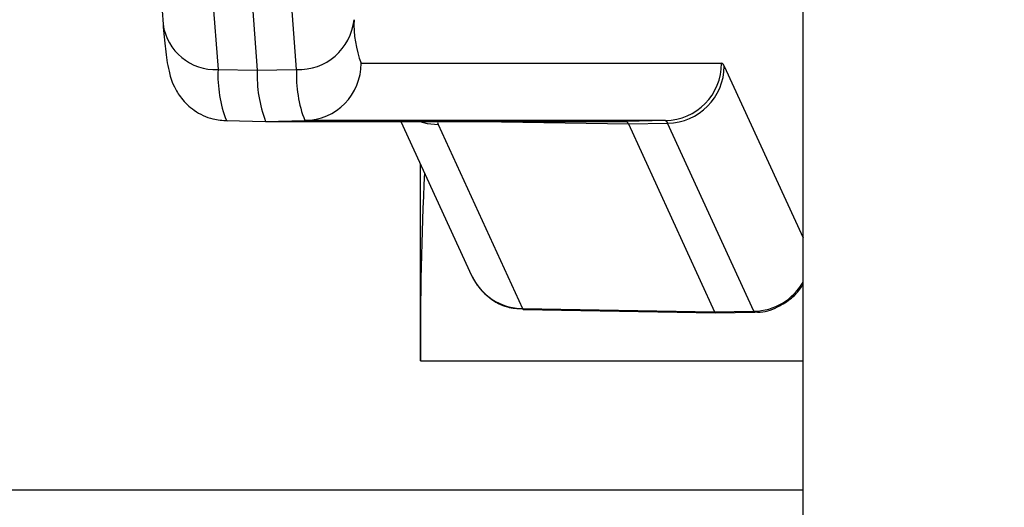
# Model space of a CAD drawing. Units: millimetres. Extents: x 9 to 199, y 7 to 289.
# Drawn here: x 41 to 44, y 103 to 104 of the extents above; entities that cross this region are included whole.
import ezdxf

# ---------------------------------------------------------------- set-up
doc = ezdxf.new("R2010")
doc.units = ezdxf.units.MM
doc.layers.add('FORMAT', color=7, linetype='Continuous')
doc.styles.add('SLDTEXTSTYLE2', font='TXT', dxfattribs={"width": 0.75})
doc.dimstyles.new('SLDDIMSTYLE1', dxfattribs={"dimtxt": 3.5, "dimasz": 3.302, "dimexe": 0, "dimexo": 0.0625, "dimgap": 0.875, "dimtad": 1, "dimlfac": 2, "dimrnd": 1e-09, "dimzin": 12, "dimdsep": 46, "dimtxsty": 'SLDTEXTSTYLE2', "dimsah": 1, "dimcen": 0.09, "dimadec": 0, "dimazin": 3, "dimtfac": 1, "dimtofl": 0, "dimtmove": 0, "dimatfit": 3, "dimfxl": 0, "dimfrac": 2, "dimtolj": 1, "dimtzin": 12, "dimarcsym": 0})

# ---------------------------------------------------------------- blocks, each defined once
blk = doc.blocks.new('_D_2')
at = {"layer": 'FORMAT', "color": 7}
for p, q in [((53.0453, 127.8898), (25.1484, 127.8898)), ((26.1484, 73.0665), (26.1484, 127.8898)), ((46.9204, 73.0665), (25.1484, 73.0665))]:
    blk.add_line(p, q, dxfattribs=at)
for points in [[(26.1484, 127.8898), (25.6404, 124.5878), (26.6564, 124.5878)], [(26.1484, 73.0665), (26.6564, 76.3685), (25.6404, 76.3685)]]:
    blk.add_solid(points, dxfattribs=at)
at = {"layer": 'FORMAT', "color": 7, "insert": (21.6367, 94.1067), "char_height": 3.5, "attachment_point": 1, "rotation": 90, "style": 'SLDTEXTSTYLE2'}
blk.add_mtext('109,65', dxfattribs=at)

msp = doc.modelspace()

# ---------------------------------------------------------------- linework, layer by layer
at = {"color": 7, "linetype": 'Continuous', "lineweight": 25}
for p, q in [((43.1604, 102.6847), (43.1604, 108.0948)), ((41.4406, 104.6439), (41.4878, 104.0189)), ((41.5843, 104.5253), (41.6315, 103.9003)), ((41.8366, 103.9003), (41.7893, 104.5253)), ((41.6868, 104.5237), (41.734, 103.8987)), ((42.0056, 103.9165), (42.9476, 103.9165)), ((41.6315, 103.9003), (41.734, 103.8987)), ((41.734, 103.8987), (41.8366, 103.9003)), ((41.6533, 103.7666), (41.7558, 103.7648)), ((41.7558, 103.7648), (41.8583, 103.7666)), ((41.7558, 103.7648), (42.6978, 103.7648)), ((42.8003, 103.7666), (41.8583, 103.7666)), ((42.1095, 103.7648), (42.2942, 103.3625)), ((42.2068, 103.7562), (42.4273, 103.2758)), ((42.8003, 103.7666), (42.6978, 103.7648)), ((42.704, 103.758), (42.8065, 103.7598)), ((42.704, 103.758), (42.9294, 103.267)), ((43.0319, 103.2688), (42.8065, 103.7598)), ((42.1608, 103.1398), (42.1608, 103.6531)), ((42.4273, 103.2758), (42.9294, 103.267)), ((42.4293, 103.2735), (42.9314, 103.2648)), ((42.9294, 103.267), (43.0319, 103.2688)), ((42.9294, 103.267), (42.9315, 103.2648)), ((42.9315, 103.2648), (43.034, 103.2666)), ((40.8177, 102.8023), (43.1604, 102.8023))]:
    msp.add_line(p, q, dxfattribs=at)
at = {"color": 8, "linetype": 'Continuous', "lineweight": 25}
for p, q in [((42.9544, 103.9091), (43.1604, 103.4603)), ((42.3172, 103.7648), (42.704, 103.758)), ((42.4273, 103.2758), (42.4293, 103.2735)), ((43.034, 103.2666), (43.0319, 103.2688)), ((42.1608, 103.1398), (43.1604, 103.1398))]:
    msp.add_line(p, q, dxfattribs=at)
at = {"color": 8, "linetype": 'Continuous', "lineweight": 25, "flags": 128}
msp.add_lwpolyline([(42.1592, 103.7648), (42.1779, 103.7595), (42.2068, 103.7562)], dxfattribs=at)
at = {"color": 8, "linetype": 'Continuous', "lineweight": 25}
for centre, radius, start, end in [((41.6244, 104.038), 0.1379, 187.9762, 272.9589), ((42.4296, 103.4249), 0.1491, 204.7225, 269.0936), ((43.0293, 103.4194), 0.1506, 270.9905, 330.4914)]:
    msp.add_arc(centre, radius, start, end, dxfattribs=at)
at = {"color": 7, "linetype": 'Continuous', "lineweight": 25}
for centre, radius, start, end in [((41.843, 104.0449), 0.1448, 267.435, 354.1497), ((42.2689, 104.0177), 0.2821, 177.4711, 201.0211), ((41.8556, 103.9165), 0.1499, 271.0279, 0.0266), ((42.7977, 103.9165), 0.1499, 271.0279, 0.0266), ((42.8041, 103.9101), 0.1503, 270.9342, 359.6225), ((42.9444, 103.9068), 0.0103, 13.2532, 71.9741), ((41.9632, 103.8857), 0.332, 177.4711, 201.0211), ((42.0663, 103.8841), 0.3326, 177.4711, 201.0211), ((42.1682, 103.8857), 0.332, 177.4711, 201.0211), ((42.6949, 103.7559), 0.00932, 13.2532, 71.9741), ((42.7975, 103.7577), 0.00934, 13.2532, 71.9741), ((49.9134, 103.2186), 7.753, 176.95725, 180.58244)]:
    msp.add_arc(centre, radius, start, end, dxfattribs=at)
msp.add_ellipse((43.5555, 103.7325), major_axis=(1.35, -0.0295), ratio=0.09414, start_param=3.104473, end_param=3.187283, dxfattribs=at)
for points, knots in [([(41.4878, 104.0189), (41.4898, 103.9961), (41.4939, 103.9473), (41.5003, 103.9066), (41.5105, 103.8658), (41.5345, 103.8237), (41.5689, 103.7907), (41.6123, 103.7698), (41.6432, 103.7675), (41.6559, 103.7665)], [0, 0, 0, 0, 0.24227, 0.517268, 0.668133, 0.747868, 0.835214, 0.932093, 1, 1, 1, 1]), ([(42.2942, 103.3625), (42.2991, 103.3531), (42.3106, 103.3314), (42.342, 103.3005), (42.3834, 103.2777), (42.4145, 103.2761), (42.4283, 103.2754)], [0, 0, 0, 0, 0.1978514, 0.4605123, 0.761219, 1, 1, 1, 1]), ([(43.0336, 103.2678), (43.0362, 103.2674), (43.0567, 103.2646), (43.092, 103.2772), (43.1294, 103.3006), (43.1511, 103.3235), (43.1585, 103.337), (43.1604, 103.3405)], [0, 0, 0, 0, 0.051013, 0.40104, 0.679897, 0.917009, 1, 1, 1, 1])]:
    msp.add_open_spline(points, degree=3, knots=knots, dxfattribs=at)

# ---------------------------------------------------------------- dimensions: what is measured, and where the dimension line sits
at = {"layer": 'FORMAT', "color": 7}
dim = msp.add_linear_dim(base=(26.1484, 127.8898), p1=(46.9204, 73.0665), p2=(53.0453, 127.8898), angle=90, dimstyle='SLDDIMSTYLE1', dxfattribs=at)
dim.commit()
dim.dimension.update_dxf_attribs({"geometry": '_D_2', "text_midpoint": (26.1484, 101.2185), "dimtype": 160})

doc.saveas('drawing.dxf')
